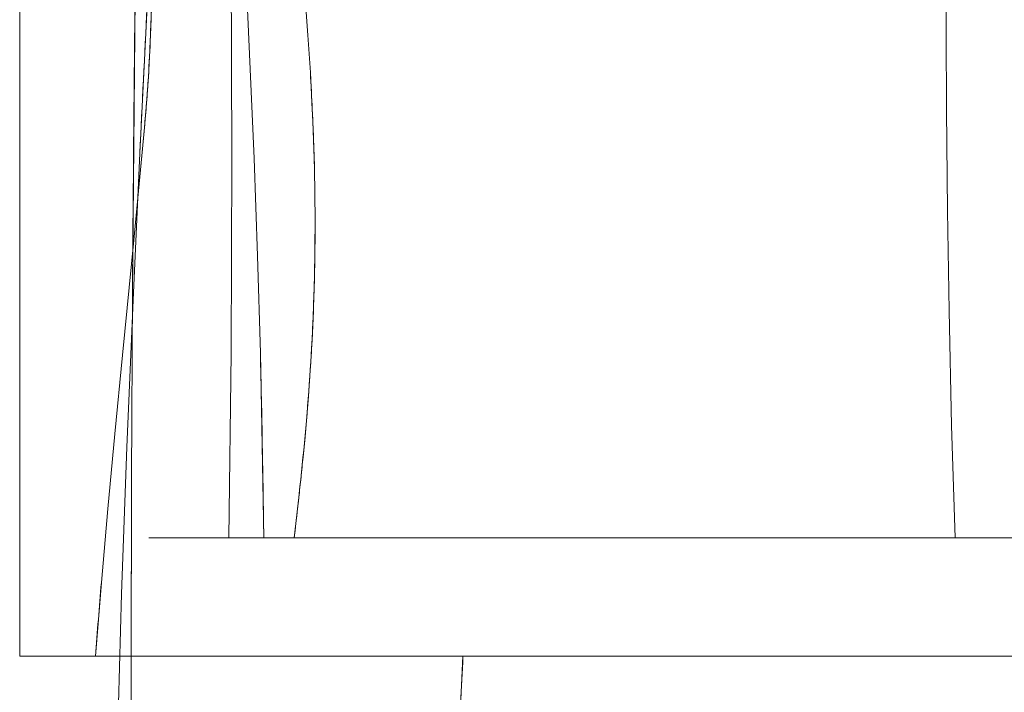
# Model space of a CAD drawing. Units: millimetres. Extents: x -4534 to 4839, y -3372 to 10330.
# Drawn here: x 1272 to 1452, y 5102 to 5225 of the extents above; entities that cross this region are included whole.
import ezdxf

# ---------------------------------------------------------------- set-up
doc = ezdxf.new("R2010")
doc.units = ezdxf.units.MM
doc.layers.add('Toestel 2D', color=7, linetype='Continuous', lineweight=20)

# ---------------------------------------------------------------- blocks, each defined once
blk = doc.blocks.new('WP-TC27')
at = {"layer": 'Toestel 2D'}
for p, q in [((1271.64, 5458.67), (1271.64, 5108.67)), ((1271.64, 5108.67), (1271.64, 5458.67)), ((1321.86, 5130.35), (1442.84, 5130.35)), ((1442.84, 5130.35), (1321.86, 5130.35)), ((1271.64, 5108.67), (1480.24, 5108.67)), ((1480.24, 5108.67), (1271.64, 5108.67)), ((1285.5, 5108.67), (1474.37, 5108.67)), ((1474.37, 5108.67), (1285.5, 5108.67))]:
    blk.add_line(p, q, dxfattribs=at)
for points in [[(1309.89, 5130.35), (1310.31, 5164.11), (1310.47, 5199.71), (1310.35, 5235.21), (1310.02, 5270.64, 0.000467), (1309.8, 5288.33, 0.000313), (1309.56, 5306.02), (1308.45, 5376.73), (1307.95, 5412.1), (1307.57, 5447.52), (1307.3, 5503.11), (1307.43, 5558.81), (1307.89, 5614.58), (1308.61, 5670.35)], [(1308.61, 5670.35), (1307.89, 5614.58, 0.000624), (1307.62, 5586.69, 0.000715), (1307.43, 5558.81), (1307.3, 5503.11), (1307.57, 5447.52), (1307.95, 5412.1), (1308.45, 5376.73), (1309.56, 5306.02), (1310.02, 5270.64), (1310.35, 5235.21), (1310.47, 5199.71), (1310.31, 5164.11), (1309.89, 5130.35)], [(1312.02, 5650.73), (1309.54, 5599.86, 0.000501), (1308.32, 5574.43, 0.00129), (1307.19, 5549), (1306.22, 5523.6), (1305.45, 5498.21), (1304.96, 5472.85), (1304.81, 5447.52), (1304.92, 5429.81), (1305.21, 5412.11), (1305.64, 5394.42), (1306.21, 5376.74), (1307.66, 5341.39), (1309.38, 5306.04), (1312.98, 5235.24), (1314.52, 5199.73), (1315.16, 5181.94), (1315.68, 5164.12), (1316.04, 5147.24), (1316.3, 5130.35)], [(1316.3, 5130.35, 0.001508), (1316.04, 5147.23, 0.001786), (1315.68, 5164.12), (1315.16, 5181.94), (1314.52, 5199.73), (1312.98, 5235.24), (1309.38, 5306.04), (1307.66, 5341.39), (1306.21, 5376.74), (1305.64, 5394.42), (1305.21, 5412.11), (1304.92, 5429.81), (1304.81, 5447.52), (1304.96, 5472.85), (1305.45, 5498.21), (1306.22, 5523.6), (1307.19, 5549, -0.00129), (1308.32, 5574.43, -0.000501), (1309.54, 5599.86), (1312.02, 5650.73)], [(1442.84, 5130.35), (1442.16, 5150.89), (1441.7, 5171.87), (1441.43, 5190.17), (1441.25, 5208.66, -0.000922), (1441.19, 5220.46, -0.001224), (1441.18, 5232.27), (1441.23, 5244.43), (1441.37, 5256.55, -0.001131), (1441.48, 5263.02, -0.001258), (1441.62, 5269.49), (1442.01, 5282.31), (1442.54, 5295.1), (1443.23, 5307.94), (1443.85, 5317.42), (1444.57, 5326.89), (1445.65, 5339.31, 0.000214), (1446.33, 5346.62, 0.001433), (1446.99, 5353.94)], [(1446.99, 5353.94, -0.001433), (1446.33, 5346.62, -0.000214), (1445.65, 5339.31), (1444.57, 5326.89), (1443.85, 5317.42), (1443.23, 5307.94), (1442.54, 5295.1), (1442.01, 5282.31), (1441.62, 5269.49, 0.001258), (1441.48, 5263.02, 0.001131), (1441.37, 5256.55), (1441.23, 5244.43), (1441.18, 5232.27, 0.001224), (1441.19, 5220.46, 0.000922), (1441.25, 5208.66), (1441.43, 5190.17), (1441.7, 5171.87), (1442.16, 5150.89), (1442.84, 5130.35)], [(1293.86, 5310.78), (1292.91, 5242.92, 0.00062), (1292.55, 5209, 0.000708), (1292.28, 5175.08), (1292.12, 5141.18, 0.000404), (1292.07, 5124.24, 0.000427), (1292.06, 5107.3), (1292.11, 5073.46), (1292.3, 5039.67), (1292.93, 4978.95), (1293.78, 4918.32, -0.000062), (1294.23, 4888.01, -0.00036), (1294.64, 4857.7, -0.00051), (1295.01, 4827.35, -0.000805), (1295.29, 4797)], [(1321.86, 5130.35, 0.008267), (1324.1, 5151.72, 0.012934), (1325.43, 5173.17), (1325.56, 5177.52), (1325.64, 5181.87), (1325.68, 5186.21), (1325.68, 5190.57, 0.001281), (1325.66, 5192.75, 0.001254), (1325.63, 5194.94, 0.000985), (1325.6, 5196.66, 0.000965), (1325.56, 5198.38), (1325.46, 5201.81, 0.003627), (1325.19, 5208.65, 0.003295), (1324.83, 5215.49), (1324.38, 5222.3), (1323.85, 5229.1), (1323.25, 5235.89), (1322.59, 5242.67), (1321.86, 5249.45), (1321.26, 5254.77, 0.000645), (1320.95, 5257.44, 0.000598), (1320.62, 5260.11)], [(1323.85, 5229.1), (1324.38, 5222.3), (1324.83, 5215.49), (1325.19, 5208.66, -0.002648), (1325.4, 5203.52, -0.00283), (1325.56, 5198.38, -0.000965), (1325.6, 5196.66, -0.000985), (1325.63, 5194.94, -0.002517), (1325.68, 5190.58, -0.002613), (1325.68, 5186.21, -0.002634), (1325.64, 5181.87, -0.002671), (1325.56, 5177.52, -0.002684), (1325.43, 5173.16, -0.00266), (1325.25, 5168.81, -0.001331), (1325.14, 5166.61, -0.001314), (1325.02, 5164.42), (1324.74, 5160), (1324.47, 5156.27), (1324.17, 5152.54), (1323.85, 5148.82), (1323.5, 5145.11, -0.001614), (1323.12, 5141.41, -0.001454), (1322.72, 5137.71), (1321.86, 5130.35)], [(1296.31, 5254.46), (1296.05, 5240.16), (1295.82, 5229.72, -0.002688), (1295.57, 5222.19, -0.005718), (1295.19, 5214.67, -0.002334), (1295.03, 5212.26, -0.002328), (1294.85, 5209.85, -0.00181), (1294.66, 5207.61, -0.000147), (1294.46, 5205.37, -0.000679), (1294, 5200.21, -0.000568), (1293.52, 5195.07), (1292.55, 5184.81), (1290.47, 5163.72), (1289.07, 5149.38), (1287.77, 5135.61), (1286.58, 5122.13), (1286.03, 5115.41), (1285.5, 5108.67)], [(1285.5, 5108.67, -0.001181), (1286.03, 5115.4, -0.001044), (1286.58, 5122.13), (1287.77, 5135.61), (1289.07, 5149.38), (1290.47, 5163.72), (1292.55, 5184.81), (1293.52, 5195.07), (1294.46, 5205.37), (1294.85, 5209.85), (1295.19, 5214.67), (1295.45, 5219.54, 0.00269), (1295.66, 5224.63, 0.001847), (1295.82, 5229.72), (1296.05, 5240.16), (1296.31, 5254.46)], [(1296.31, 5254.46, -0.000026), (1294.95, 5227.57, 0.000552), (1293.63, 5200.68), (1292.38, 5173.8), (1291.25, 5146.93), (1290.29, 5120.08), (1289.54, 5093.25), (1289.06, 5066.44), (1288.89, 5039.67), (1288.95, 5024.46), (1289.11, 5009.27), (1289.72, 4978.9), (1290.65, 4948.56), (1291.84, 4918.22), (1293.21, 4887.89), (1294.7, 4857.54), (1297.75, 4796.79)], [(1352.76, 5108.67, 0.00249), (1351.91, 5091.41, 0.002953), (1351.24, 5074.15), (1350.79, 5056.9), (1350.57, 5039.67), (1350.59, 5024.09), (1350.81, 5008.52), (1351.21, 4992.96), (1351.77, 4977.41), (1352.49, 4961.87, 0.001063), (1352.89, 4954.09, 0.000979), (1353.33, 4946.32, 0.000938), (1353.8, 4938.55, 0.000854), (1354.3, 4930.78), (1355.38, 4915.25), (1356.54, 4899.71), (1357.77, 4884.17), (1360.4, 4853.08), (1365.85, 4790.83)], [(1365.85, 4790.83, 0.000959), (1363.12, 4821.96, -0.000362), (1360.4, 4853.08), (1357.77, 4884.17), (1356.54, 4899.71), (1355.38, 4915.25), (1354.3, 4930.78, -0.000854), (1353.8, 4938.55, -0.000938), (1353.33, 4946.32), (1352.49, 4961.87, -0.00225), (1351.77, 4977.41, -0.002582), (1351.21, 4992.96, -0.002748), (1350.81, 5008.53, -0.003075), (1350.59, 5024.09), (1350.57, 5039.67), (1350.79, 5056.9), (1351.24, 5074.15, -0.001505), (1351.55, 5082.78, -0.001389), (1351.91, 5091.4), (1352.76, 5108.67)]]:
    blk.add_lwpolyline(points, format="xyb", dxfattribs=at)
for points in [[(1295.29, 4797), (1294.64, 4857.7), (1293.78, 4918.32), (1292.93, 4978.95), (1292.3, 5039.67), (1292.11, 5073.46), (1292.06, 5107.3), (1292.12, 5141.18), (1292.28, 5175.08), (1292.91, 5242.92), (1293.86, 5310.78)], [(1297.75, 4796.79), (1294.7, 4857.54), (1293.21, 4887.89), (1291.84, 4918.22), (1290.65, 4948.56), (1289.72, 4978.9), (1289.11, 5009.27), (1288.95, 5024.46), (1288.89, 5039.67), (1289.06, 5066.44), (1289.54, 5093.25), (1290.29, 5120.08), (1291.25, 5146.93), (1292.38, 5173.8), (1293.63, 5200.68), (1296.31, 5254.46)], [(1442.84, 5130.35), (1445.06, 5130.35), (1454.42, 5130.35)], [(1458.69, 5130.35), (1447.93, 5130.35), (1443.67, 5130.35), (1442.41, 5130.35), (1438.44, 5130.35), (1430.34, 5130.35), (1424.89, 5130.35), (1419.95, 5130.35), (1415.46, 5130.35), (1400.06, 5130.35), (1396.65, 5130.35), (1388.66, 5130.35), (1387.09, 5130.35), (1385.04, 5130.35), (1381.99, 5130.35), (1380.49, 5130.35), (1377.58, 5130.35), (1373.97, 5130.35), (1345.69, 5130.35), (1320.82, 5130.35), (1303.19, 5130.35), (1295.26, 5130.35), (1298.23, 5130.35), (1309.89, 5130.35)], [(1309.89, 5130.35), (1298.23, 5130.35), (1295.26, 5130.35), (1303.19, 5130.35), (1320.82, 5130.35), (1345.69, 5130.35), (1373.97, 5130.35), (1377.58, 5130.35), (1380.49, 5130.35), (1381.99, 5130.35), (1385.04, 5130.35), (1387.09, 5130.35), (1388.66, 5130.35), (1396.65, 5130.35), (1400.06, 5130.35), (1415.46, 5130.35), (1419.95, 5130.35), (1424.89, 5130.35), (1430.34, 5130.35), (1438.44, 5130.35), (1442.41, 5130.35), (1443.67, 5130.35), (1447.93, 5130.35), (1458.69, 5130.35)], [(1454.42, 5130.35), (1445.06, 5130.35), (1442.84, 5130.35)], [(1309.89, 5130.35), (1313.16, 5130.35), (1316.3, 5130.35)], [(1316.3, 5130.35), (1313.16, 5130.35), (1309.89, 5130.35)], [(1316.3, 5130.35), (1317.48, 5130.35), (1318, 5130.35), (1320.71, 5130.35), (1321.86, 5130.35)], [(1321.86, 5130.35), (1320.71, 5130.35), (1318, 5130.35), (1317.48, 5130.35), (1316.3, 5130.35)], [(1285.5, 5108.67), (1293.93, 5108.67), (1313.37, 5108.67), (1331.99, 5108.67), (1352.76, 5108.67)], [(1352.76, 5108.67), (1331.99, 5108.67), (1313.37, 5108.67), (1293.93, 5108.67), (1285.5, 5108.67)], [(1452.8, 5108.67), (1439.88, 5108.67), (1438.06, 5108.67), (1436.49, 5108.67), (1433.24, 5108.67), (1424.12, 5108.67), (1404.7, 5108.67), (1399.35, 5108.67), (1393.15, 5108.67), (1379.89, 5108.67), (1376.29, 5108.67), (1373.19, 5108.67), (1362.5, 5108.67), (1352.76, 5108.67)], [(1352.76, 5108.67), (1362.5, 5108.67), (1373.19, 5108.67), (1376.29, 5108.67), (1379.89, 5108.67), (1393.15, 5108.67), (1399.35, 5108.67), (1404.7, 5108.67), (1424.12, 5108.67), (1433.24, 5108.67), (1436.49, 5108.67), (1438.06, 5108.67), (1439.88, 5108.67), (1452.8, 5108.67)]]:
    blk.add_lwpolyline(points, dxfattribs=at)
at = {"layer": 'Toestel 2D', "extrusion": (-1.83697e-16, -1, -3.87284e-16)}
blk.add_arc((1375.94, 0, -5108.67), 108, 15.0448, 164.9552, dxfattribs=at)
at = {"layer": 'Toestel 2D', "extrusion": (1.83697e-16, 1, 3.87284e-16)}
blk.add_arc((-1375.94, 0, 5108.67), 108, 15.0448, 164.9552, dxfattribs=at)

msp = doc.modelspace()

# ---------------------------------------------------------------- block references
at = {"color": 1}
msp.add_blockref('WP-TC27', (0, 0), dxfattribs=at)

doc.saveas('drawing.dxf')
